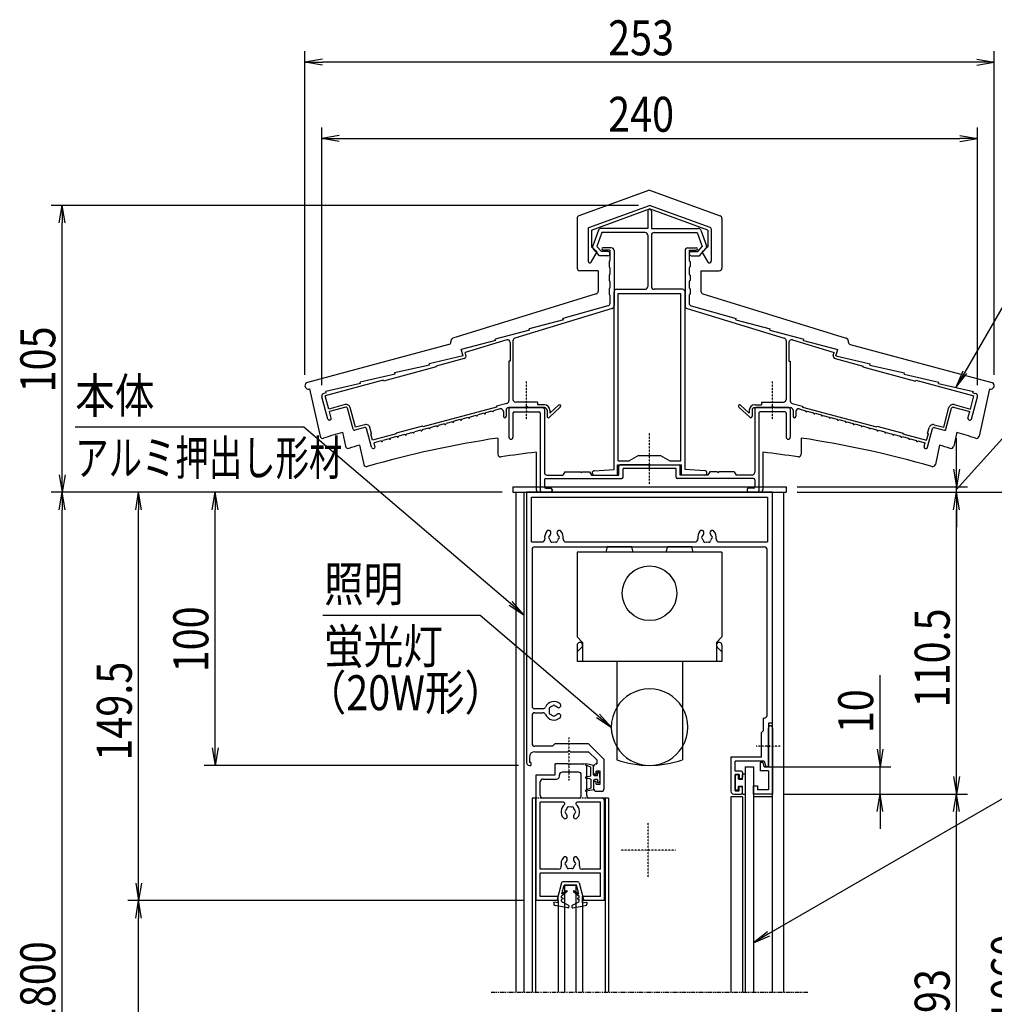
# Model space of a CAD drawing. Extents: x -130 to 16710, y -113 to 11807.
# Drawn here: x 9584 to 13151, y 3715 to 7320 of the extents above; entities that cross this region are included whole.
import ezdxf
from ezdxf.enums import TextEntityAlignment as Align

# ---------------------------------------------------------------- set-up
doc = ezdxf.new("R2010")
doc.units = 0
for name, pattern in [('ACANSTGL', [0.118, 0.079, -0.039]), ('AMCONSTR', [9999, 9999]), ('DASHED2', [9.525, 6.35, -3.175]), ('PHANTOM2', [31.75, 15.875, -3.175, 3.175, -3.175, 3.175, -3.175])]:
    doc.linetypes.add(name, pattern=pattern)
for name, color, linetype in [('AM_0', 7, 'CONTINUOUS'), ('AM_11', 3, 'AMCONSTR'), ('AM_5', 3, 'CONTINUOUS'), ('AM_6', 2, 'CONTINUOUS'), ('AM_7', 4, 'ACANSTGL'), ('CONT_M_4', 4, 'CONTINUOUS'), ('CONT_S_4', 4, 'CONTINUOUS')]:
    doc.layers.add(name, color=color, linetype=linetype)
doc.styles.add('Font_0', font='MS Gothic.ttf')

msp = doc.modelspace()

# ---------------------------------------------------------------- linework, layer by layer
at = {"layer": 'AM_0'}
for p, q in [((11389.5, 5609.6), (12389.5, 5609.6)), ((11389.5, 5609.6), (11389.5, 5589.6)), ((11389.5, 5589.6), (12389.5, 5589.6)), ((11399.5, 5589.6), (11399.5, 3759.6)), ((11429.5, 5589.6), (11429.5, 3759.6)), ((12339.5, 5589.6), (11439.5, 5589.6)), ((11439.5, 5589.6), (11439.5, 4599.6)), ((12339.5, 4744.6), (12339.5, 5589.6)), ((12379.5, 5589.6), (12379.5, 3759.6)), ((12389.5, 5609.6), (12389.5, 5589.6)), ((11457.5, 5571.6), (12321.5, 5571.6)), ((11457.5, 5407.6), (11457.5, 5571.6)), ((12321.5, 5571.6), (12321.5, 5407.6)), ((11457.5, 5407.6), (11496.1, 5407.6)), ((11459.5, 5379.6), (11459.5, 4807.1)), ((11469.5, 5389.6), (12309.5, 5389.6)), ((11583, 5407.6), (12056.1, 5407.6)), ((11734.9, 5389.6), (11729.5, 5369.6)), ((11824.2, 5389.6), (11734.9, 5389.6)), ((11829.5, 5369.6), (11824.2, 5389.6)), ((11954.9, 5389.6), (11949.5, 5369.6)), ((12044.2, 5389.6), (11954.9, 5389.6)), ((12049.5, 5369.6), (12044.2, 5389.6)), ((12143, 5407.6), (12321.5, 5407.6)), ((12319.5, 4772.6), (12319.5, 5379.6)), ((11624.5, 5369.6), (11624.5, 5059.6)), ((12154.5, 5369.6), (11624.5, 5369.6)), ((12154.5, 5369.6), (12154.5, 5059.6)), ((11624.5, 5059.6), (11644.5, 5039.6)), ((12154.5, 5059.6), (12134.5, 5039.6)), ((11624.5, 5029.6), (11624.5, 4969.6)), ((11624.5, 5005.5), (11641.6, 5022.6)), ((11644.5, 5039.6), (11644.5, 4969.6)), ((12134.5, 5039.6), (12134.5, 4969.6)), ((12154.5, 5005.5), (12137.5, 5022.6)), ((12154.5, 5029.6), (12154.5, 4969.6)), ((12154.5, 4969.6), (11624.5, 4969.6)), ((11769.5, 4969.6), (11769.5, 4609.6)), ((12009.5, 4969.6), (12009.5, 4609.6)), ((11499.2, 4797.1), (11469.5, 4797.1)), ((11459.5, 4772.1), (11459.5, 4669.6)), ((11469.5, 4782.1), (11499.2, 4782.1)), ((12306.5, 4716.6), (12306.5, 4762.6)), ((12309.5, 4762.6), (12306.5, 4762.6)), ((12324.5, 4744.6), (12324.5, 4664.2)), ((12339.5, 4744.6), (12324.5, 4744.6)), ((12324.5, 4664.2), (12324.5, 4727.1)), ((12339.5, 3759.6), (12339.5, 4744.6)), ((12339.5, 4727.1), (12339.5, 4484.6)), ((12306.5, 4716.6), (12299.5, 4709.6)), ((12299.5, 4619.6), (12299.5, 4709.6)), ((11534.5, 4659.6), (11469.5, 4659.6)), ((11544.5, 4669.6), (11534.5, 4659.6)), ((11544.5, 4669.6), (11664.5, 4669.6)), ((11723.5, 4610.6), (11664.5, 4669.6)), ((12324.5, 4655), (12324.5, 4584.6)), ((12324.5, 4584.6), (12324.5, 4655)), ((11449.5, 4619.6), (11449.5, 4599.6)), ((11469.5, 4639.6), (11589.9, 4639.6)), ((11599.1, 4639.6), (11666.2, 4639.6)), ((11696.5, 4609.3), (11666.2, 4639.6)), ((12299.5, 4619.6), (12187.5, 4619.6)), ((12187.5, 4619.6), (12187.5, 4494.6)), ((11454.5, 4599.6), (11449.5, 4599.6)), ((11449.5, 4589.6), (11454.5, 4589.6)), ((11454.5, 4599.6), (11454.5, 4589.6)), ((11544.5, 4554.6), (11544.5, 4594.6)), ((11589.9, 4594.6), (11544.5, 4594.6)), ((11599.1, 4594.6), (11649.5, 4594.6)), ((11659.5, 4479.6), (11659.5, 4584.6)), ((11684.5, 4562.1), (11684.5, 4584.6)), ((11694.5, 4594.6), (11696.5, 4594.6)), ((11696.5, 4609.3), (11696.5, 4594.6)), ((11723.5, 4504.6), (11723.5, 4610.6)), ((12309.2, 4604.6), (12202.5, 4604.6)), ((12202.5, 4568.6), (12202.5, 4604.6)), ((12239.5, 4584.6), (12269.5, 4584.6)), ((12239.5, 4584.6), (12239.5, 3759.6)), ((12269.5, 4584.6), (12269.5, 3759.6)), ((12294.5, 4599.6), (12294.5, 4569.6)), ((12305.5, 4599.6), (12294.5, 4599.6)), ((12309.5, 4584.6), (12305.5, 4599.6)), ((12309.2, 4604.6), (12314.5, 4584.6)), ((12324.5, 4584.6), (12309.5, 4584.6)), ((12324.5, 4584.6), (12314.5, 4584.6)), ((11474.5, 4094.6), (11474.5, 4554.6)), ((11474.5, 4554.6), (11544.5, 4554.6)), ((11559.5, 4549.6), (11559.5, 4554.6)), ((11629.5, 4564.6), (11569.5, 4564.6)), ((11639.5, 4479.6), (11639.5, 4554.6)), ((11694.5, 4557.1), (11694.5, 4568.1)), ((11708.5, 4568.1), (11694.5, 4568.1)), ((11708.5, 4521.1), (11708.5, 4568.1)), ((12224.5, 4568.6), (12202.5, 4568.6)), ((12202.5, 4496.6), (12202.5, 4556.6)), ((12217.5, 4556.6), (12202.5, 4556.6)), ((12217.5, 4556.6), (12217.5, 4541.6)), ((12229.5, 4563.6), (12229.5, 4546.6)), ((12324.5, 4569.6), (12294.5, 4569.6)), ((12324.5, 4569.6), (12324.5, 4499.6)), ((11489.5, 4479.6), (11489.5, 4529.6)), ((11499.5, 4539.6), (11549.5, 4539.6)), ((11684.5, 4527.1), (11684.5, 4504.6)), ((11694.5, 4521.1), (11694.5, 4532.1)), ((11694.5, 4521.1), (11708.5, 4521.1)), ((12217.5, 4541.6), (12224.5, 4541.6)), ((12217.5, 4496.6), (12217.5, 4511.6)), ((12217.5, 4511.6), (12224.5, 4511.6)), ((12229.5, 4489.6), (12229.5, 4506.6)), ((12269.5, 4484.6), (12269.5, 4514.6)), ((12269.5, 4514.6), (12284.5, 4514.6)), ((12284.5, 4514.6), (12284.5, 4499.6)), ((11694.5, 4494.6), (11713.5, 4494.6)), ((12187.5, 4474.6), (12187.5, 3759.6)), ((12229.5, 4474.6), (12187.5, 4474.6)), ((12197.5, 4484.6), (12224.5, 4484.6)), ((12202.5, 4496.6), (12217.5, 4496.6)), ((12229.5, 4474.6), (12229.5, 3759.6)), ((12339.5, 4484.6), (12269.5, 4484.6)), ((12339.5, 4474.6), (12269.5, 4474.6)), ((12324.5, 4499.6), (12284.5, 4499.6)), ((11459.5, 4469.6), (11459.5, 3759.6)), ((11474.5, 4469.6), (11459.5, 4469.6)), ((11471.5, 4469.6), (11471.5, 3759.6)), ((11574.6, 4454.6), (11489.5, 4454.6)), ((11489.5, 4209.6), (11489.5, 4454.6)), ((11629.5, 4469.6), (11499.5, 4469.6)), ((11709.5, 4454.6), (11624.4, 4454.6)), ((11714.5, 4469.6), (11669.5, 4469.6)), ((11709.5, 4209.6), (11709.5, 4454.6)), ((11739.5, 4469.6), (11714.5, 4469.6)), ((11724.5, 4094.6), (11724.5, 4459.6)), ((11727.5, 4469.6), (11727.5, 3759.6)), ((11739.5, 4469.6), (11739.5, 3759.6)), ((11556.7, 4209.6), (11489.5, 4209.6)), ((11489.5, 4109.6), (11489.5, 4194.6)), ((11709.5, 4194.6), (11489.5, 4194.6)), ((11709.5, 4209.6), (11642.4, 4209.6)), ((11709.5, 4109.6), (11709.5, 4194.6)), ((11579.5, 3759.6), (11579.5, 4149.6)), ((11619.5, 4149.6), (11579.5, 4149.6)), ((11619.5, 4149.6), (11619.5, 3759.6)), ((11554.5, 4094.6), (11471.5, 4094.6)), ((11554.5, 4094.6), (11474.5, 4094.6)), ((11554.5, 4109.6), (11489.5, 4109.6)), ((11554.5, 4094.6), (11554.5, 4109.6)), ((11554.5, 4094.6), (11554.5, 3759.6)), ((11644.5, 4094.6), (11644.5, 4109.6)), ((11709.5, 4109.6), (11644.5, 4109.6)), ((11727.5, 4094.6), (11644.5, 4094.6)), ((11644.5, 4094.6), (11644.5, 3759.6)), ((11724.5, 4094.6), (11644.5, 4094.6))]:
    msp.add_line(p, q, dxfattribs=at)
at = {"layer": 'AM_0', "linetype": 'CONTINUOUS'}
for p, q in [((11689.5, 4557.1), (11694.5, 4557.1)), ((11689.5, 4532.1), (11694.5, 4532.1))]:
    msp.add_line(p, q, dxfattribs=at)
at = {"layer": 'AM_0', "linetype": 'DASHED2'}
msp.add_line((11714.5, 4469.6), (11474.5, 4469.6), dxfattribs=at)
at = {"layer": 'AM_0', "linetype": 'PHANTOM2'}
msp.add_line((11309.5, 3759.6), (12469.5, 3759.6), dxfattribs=at)
at = {"layer": 'AM_0'}
msp.add_circle((11889.5, 5219.6), 100, dxfattribs=at)
for centre, radius, start, end in [((11539.5, 5424.6), 34, 138.6864, 189.1541), ((11520.2, 5441.6), 8.25, 318.6864, 138.6864), ((11558.9, 5441.6), 8.25, 41.3136, 221.3136), ((11539.5, 5424.6), 34, 350.8459, 41.3136), ((12099.5, 5424.6), 34, 138.6864, 189.1541), ((12080.2, 5441.6), 8.25, 318.6864, 138.6864), ((12118.9, 5441.6), 8.25, 41.3136, 221.3136), ((12099.5, 5424.6), 34, 350.8459, 41.3136), ((11496.1, 5417.6), 10, 270, 9.1541), ((11524.5, 5424.6), 5, 112.0243, 247.9757), ((11539.5, 5424.6), 17.5, 138.6864, 164.6411), ((11539.5, 5424.6), 17.5, 195.3589, 224.6411), ((11532, 5411.6), 5, 172.0243, 307.9757), ((11547, 5411.6), 5, 232.0243, 7.9757), ((11539.5, 5424.6), 17.5, 315.3589, 344.6411), ((11539.5, 5424.6), 17.5, 15.3589, 41.3136), ((11554.5, 5424.6), 5, 292.0243, 67.9757), ((11583, 5417.6), 10, 170.8459, 270), ((12056.1, 5417.6), 10, 270, 9.1541), ((12084.5, 5424.6), 5, 112.0243, 247.9757), ((12099.5, 5424.6), 17.5, 138.6864, 164.6411), ((12099.5, 5424.6), 17.5, 195.3589, 224.6411), ((12092, 5411.6), 5, 172.0243, 307.9757), ((12107, 5411.6), 5, 232.0243, 7.9757), ((12099.5, 5424.6), 17.5, 315.3589, 344.6411), ((12099.5, 5424.6), 17.5, 15.3589, 41.3136), ((12114.5, 5424.6), 5, 292.0243, 67.9757), ((12143, 5417.6), 10, 170.8459, 270), ((11469.5, 5379.6), 10, 90, 180), ((11539.5, 5424.6), 17.5, 255.3589, 284.6411), ((12099.5, 5424.6), 17.5, 255.3589, 284.6411), ((12309.5, 5379.6), 10, 0, 90), ((11634.5, 5029.6), 10, 315, 180), ((12144.5, 5029.6), 10, 360, 225), ((11889.5, 4729.6), 140, 31.0027, 148.9972), ((11469.5, 4807.1), 10, 180, 270), ((11499.2, 4807.1), 10, 270, 336.5638), ((11539.5, 4789.6), 34, 48.6864, 156.5638), ((11526.5, 4797.1), 5, 82.0243, 217.9757), ((11539.5, 4789.6), 17.5, 105.3589, 134.6411), ((11539.5, 4804.6), 5, 22.0243, 157.9757), ((11539.5, 4789.6), 17.5, 48.6864, 74.6411), ((11556.5, 4809), 8.25, 228.6864, 48.6864), ((11889.5, 4729.6), 140, 148.9972, 211.0028), ((11889.5, 4729.6), 140, 328.9973, 31.0027), ((11469.5, 4772.1), 10, 90, 180), ((11499.2, 4772.1), 10, 23.4362, 90), ((11539.5, 4789.6), 34, 203.4362, 311.3136), ((11526.5, 4782.1), 5, 142.0243, 277.9757), ((11539.5, 4789.6), 17.5, 165.3589, 194.6411), ((11539.5, 4789.6), 17.5, 225.3589, 254.6411), ((11539.5, 4774.6), 5, 202.0243, 337.9757), ((11539.5, 4789.6), 17.5, 285.3589, 311.3136), ((11556.5, 4770.3), 8.25, 311.3136, 131.3136), ((12309.5, 4772.6), 10, 270, 0), ((12332, 4727.1), 7.5, 0, 180), ((11469.5, 4669.6), 10, 180, 270), ((11889.5, 4729.6), 140, 211.0028, 328.9973), ((12326.5, 4659.6), 5, 113.5782, 246.4218), ((12322.5, 4659.6), 5, 293.5782, 66.4218), ((11469.5, 4619.6), 20, 90, 180), ((11594.5, 4637.6), 5, 23.5782, 156.4218), ((11449.5, 4599.6), 10, 180, 270), ((11594.5, 4596.6), 5, 203.5782, 336.4218), ((11649.5, 4584.6), 10, 0, 90), ((11694.5, 4584.6), 10, 90, 180), ((11889.5, 4959.6), 370, 251.0754, 288.9247), ((11549.5, 4549.6), 10, 270, 0), ((11569.5, 4554.6), 10, 90, 180), ((11629.5, 4554.6), 10, 0, 90), ((12224.5, 4563.6), 5, 0, 90), ((12224.5, 4546.6), 5, 270, 0), ((11499.5, 4529.6), 10, 90, 180), ((12224.5, 4506.6), 5, 0, 90), ((11499.5, 4479.6), 10, 180, 270), ((11629.5, 4479.6), 10, 270, 0), ((11669.5, 4479.6), 10, 180, 270), ((11694.5, 4504.6), 10, 180, 270), ((11713.5, 4504.6), 10, 270, 0), ((12197.5, 4494.6), 10, 180, 270), ((12224.5, 4489.6), 5, 270, 0), ((11599.5, 4419.6), 34, 129.7151, 221.3136), ((11574.6, 4449.6), 5, 309.7151, 90), ((11592, 4432.6), 5, 52.0243, 187.9757), ((11599.5, 4419.6), 17.5, 75.3589, 104.6411), ((11607, 4432.6), 5, 352.0243, 127.9757), ((11624.4, 4449.6), 5, 90, 230.2849), ((11599.5, 4419.6), 34, 318.6864, 50.2849), ((11714.5, 4459.6), 10, 0, 90), ((11580.2, 4402.6), 8.25, 221.3136, 41.3136), ((11584.5, 4419.6), 5, 112.0243, 247.9757), ((11599.5, 4419.6), 17.5, 135.3589, 164.6411), ((11599.5, 4419.6), 17.5, 195.3589, 221.3136), ((11618.9, 4402.6), 8.25, 138.6864, 318.6864), ((11599.5, 4419.6), 17.5, 15.3589, 44.6411), ((11599.5, 4419.6), 17.5, 318.6864, 344.6411), ((11614.5, 4419.6), 5, 292.0243, 67.9757), ((11580.2, 4246.6), 8.25, 318.6864, 138.6864), ((11618.9, 4246.6), 8.25, 41.3136, 221.3136), ((11556.7, 4219.6), 10, 270, 13.1366), ((11599.5, 4229.6), 34, 138.6864, 193.1366), ((11584.5, 4229.6), 5, 112.0243, 247.9757), ((11599.5, 4229.6), 17.5, 138.6864, 164.6411), ((11599.5, 4229.6), 17.5, 195.3589, 224.6411), ((11599.5, 4229.6), 17.5, 315.3589, 344.6411), ((11599.5, 4229.6), 17.5, 15.3589, 41.3136), ((11614.5, 4229.6), 5, 292.0243, 67.9757), ((11599.5, 4229.6), 34, 346.8634, 41.3136), ((11642.4, 4219.6), 10, 166.8634, 270), ((11592, 4216.6), 5, 172.0243, 307.9757), ((11599.5, 4229.6), 17.5, 255.3589, 284.6411), ((11607, 4216.6), 5, 232.0243, 7.9757)]:
    msp.add_arc(centre, radius, start, end, dxfattribs=at)
at = {"layer": 'AM_0', "linetype": 'CONTINUOUS'}
for centre, start, end in [((11689.5, 4562.1), 180, 270), ((11689.5, 4527.1), 90, 180)]:
    msp.add_arc(centre, 5, start, end, dxfattribs=at)
at = {"layer": 'AM_11'}
for p, q in [((11889.5, 6695.2), (11631.1, 6601.6)), ((11889.5, 6695.2), (12147.9, 6601.6)), ((11624.5, 6592.1), (11624.5, 6410.6)), ((12154.5, 6592.1), (12154.5, 6410.6)), ((11701.5, 6400.6), (11634.5, 6400.6)), ((11701.5, 6400.6), (11701.5, 6325.4)), ((12077.5, 6400.6), (12077.5, 6325.4)), ((12077.5, 6400.6), (12144.5, 6400.6)), ((11694.5, 6315.9), (11169.6, 6153.2)), ((12084.6, 6315.9), (12609.5, 6153.3)), ((11155.1, 6130.8), (10637.5, 5991.9)), ((11162.5, 6143.7), (11162.5, 6140.5)), ((12616.5, 6143.7), (12616.5, 6140.5)), ((12623.9, 6130.8), (13141.6, 5991.9)), ((10645.3, 5968.2), (10683.7, 5794.8)), ((13133.7, 5968.2), (13095.4, 5794.8)), ((10765.3, 5809), (10776.6, 5757.8)), ((13013.8, 5809), (13002.5, 5757.8)), ((11334.5, 5788.1), (11334.5, 5728.9)), ((12444.5, 5788.1), (12444.5, 5728.9)), ((10827.9, 5761.8), (10843.6, 5691)), ((11474.5, 5736), (11474.5, 5599.6)), ((12304.5, 5736), (12304.5, 5599.6)), ((12951.1, 5761.8), (12935.5, 5691)), ((12294.5, 5589.6), (11484.5, 5589.6))]:
    msp.add_line(p, q, dxfattribs=at)
for centre, radius, start, end in [((11634.5, 6592.1), 10, 109.9256, 180), ((12144.5, 6592.1), 10, 0, 70.0743), ((11634.5, 6410.6), 10, 180, 269.9999), ((12144.5, 6410.6), 10, 270, 0), ((11691.5, 6325.4), 10, 287.2147, 0), ((12087.5, 6325.4), 10, 180, 252.7853), ((11152.5, 6140.5), 10, 285.0209, 0), ((11172.5, 6143.7), 10, 107.2146, 180), ((12606.5, 6143.7), 10, 0, 72.7854), ((12626.5, 6140.5), 10, 180, 254.9791), ((10640.7, 5979.8), 12.5, 105.021, 291.7455), ((13138.3, 5979.8), 12.5, 248.2584, 74.979), ((11889.5, 2100.6), 3875, 106.8654, 107.9312), ((11889.5, 2100.6), 3875, 72.0688, 73.1347), ((10693.4, 5796.9), 10, 192.4607, 287.9311), ((11889.5, 2100.6), 3729, 98.5594, 106.0892), ((11889.5, 2100.6), 3729, 73.9107, 81.4407), ((13085.6, 5796.9), 10, 252.0688, 347.5393), ((10786.4, 5760), 10, 192.4608, 286.7764), ((11889.5, 2100.6), 3812, 106.1704, 106.7763), ((11889.5, 2100.6), 3659, 96.5125, 98.5424), ((11889.5, 2100.6), 3659, 81.4601, 83.4875), ((11889.5, 2100.6), 3812, 73.2238, 73.8297), ((12992.7, 5760), 10, 253.2236, 347.5392), ((11889.5, 2100.6), 3812, 73.2196, 73.2237), ((11344.5, 5728.9), 10, 180, 278.5423), ((12434.5, 5728.9), 10, 261.4576, 0), ((10853.3, 5693.2), 10, 192.4607, 286.0894), ((12925.7, 5693.2), 10, 253.9106, 347.5393), ((11484.5, 5599.6), 10, 180, 269.9999), ((12294.5, 5599.6), 10, 270, 0)]:
    msp.add_arc(centre, radius, start, end, dxfattribs=at)
at = {"layer": 'AM_5'}
for p, q in [((10628.2, 6019.8), (10628.2, 7204.6)), ((10692.2, 7175.3), (10628.2, 7164.6)), ((13086.8, 7175.3), (13150.8, 7164.6)), ((13150.8, 6019.8), (13150.8, 7204.6)), ((10692.2, 7154), (10628.2, 7164.6)), ((10628.2, 7164.6), (10692.2, 7164.6)), ((13086.8, 7164.6), (10692.2, 7164.6)), ((13086.8, 7154), (13150.8, 7164.6)), ((13150.8, 7164.6), (13086.8, 7164.6)), ((10689.5, 5982), (10689.5, 6924.6)), ((13089.5, 5982), (13089.5, 6924.6)), ((10753.5, 6895.3), (10689.5, 6884.6)), ((13025.5, 6895.3), (13089.5, 6884.6)), ((10753.5, 6874), (10689.5, 6884.6)), ((10689.5, 6884.6), (10753.5, 6884.6)), ((10753.5, 6884.6), (13025.5, 6884.6)), ((13025.5, 6874), (13089.5, 6884.6)), ((13089.5, 6884.6), (13025.5, 6884.6)), ((11849.5, 6639.6), (9699.5, 6639.6)), ((9728.9, 6575.6), (9739.5, 6639.6)), ((9750.2, 6575.6), (9739.5, 6639.6)), ((9739.5, 6639.6), (9739.5, 6575.6)), ((9739.5, 5653.6), (9739.5, 6575.6)), ((13241.6, 6373.3), (13042.8, 6028.8)), ((13035.5, 6033), (13010.8, 5973.3)), ((13042.8, 6028.8), (13010.8, 5973.3)), ((13010.8, 5973.3), (13050.1, 6024.6)), ((9787.5, 5829.6), (10623.8, 5829.6)), ((10623.8, 5829.6), (11380.9, 5182.9)), ((13226.5, 5836.3), (13055.7, 5647.1)), ((13012.9, 5673.6), (13012.9, 5787.6)), ((13002.2, 5673.6), (13012.9, 5609.6)), ((13023.5, 5673.6), (13012.9, 5609.6)), ((13012.9, 5609.6), (13012.9, 5673.6)), ((9728.9, 5653.6), (9739.5, 5589.6)), ((9750.2, 5653.6), (9739.5, 5589.6)), ((9739.5, 5589.6), (9739.5, 5653.6)), ((13055.7, 5647.1), (13012.9, 5599.6)), ((11349.5, 5589.6), (9699.5, 5589.6)), ((11349.5, 5589.6), (9699.5, 5589.6)), ((9728.9, 5525.6), (9739.5, 5589.6)), ((9750.2, 5525.6), (9739.5, 5589.6)), ((9739.5, 5589.6), (9739.5, 5525.6)), ((11349.5, 5589.6), (9979.5, 5589.6)), ((10008.9, 5525.6), (10019.5, 5589.6)), ((10030.2, 5525.6), (10019.5, 5589.6)), ((10019.5, 5589.6), (10019.5, 5525.6)), ((11349.5, 5589.6), (10259.5, 5589.6)), ((10288.9, 5525.6), (10299.5, 5589.6)), ((10310.2, 5525.6), (10299.5, 5589.6)), ((10299.5, 5589.6), (10299.5, 5525.6)), ((12429.5, 5609.6), (13052.9, 5609.6)), ((12429.5, 5589.6), (13332.9, 5589.6)), ((12429.5, 5589.6), (13052.9, 5589.6)), ((12429.5, 5589.6), (13052.9, 5589.6)), ((13002.2, 5525.6), (13012.9, 5589.6)), ((13002.2, 5525.6), (13012.9, 5589.6)), ((13012.9, 5589.6), (13012.9, 5609.6)), ((13023.5, 5525.6), (13012.9, 5589.6)), ((13012.9, 5589.6), (13012.9, 5525.6)), ((13023.5, 5525.6), (13012.9, 5589.6)), ((13012.9, 5589.6), (13012.9, 5525.6)), ((9739.5, 1832.5), (9739.5, 5525.6)), ((10019.5, 4158.6), (10019.5, 5525.6)), ((10299.5, 4653.6), (10299.5, 5525.6)), ((13012.9, 5525.6), (13012.9, 5461.6)), ((13012.9, 4548.6), (13012.9, 5525.6)), ((11375.4, 5176.5), (11429.5, 5141.3)), ((11380.9, 5182.9), (11429.5, 5141.3)), ((11429.5, 5141.3), (11386.3, 5189.3)), ((10693.5, 5139.6), (11269.6, 5139.6)), ((11269.6, 5139.6), (11700.9, 4771.2)), ((12732.9, 4648.6), (12732.9, 4919.5)), ((11695.4, 4764.8), (11749.5, 4729.6)), ((11700.9, 4771.2), (11749.5, 4729.6)), ((11749.5, 4729.6), (11706.3, 4777.6)), ((10288.9, 4653.6), (10299.5, 4589.6)), ((10310.2, 4653.6), (10299.5, 4589.6)), ((10299.5, 4589.6), (10299.5, 4653.6)), ((12722.2, 4648.6), (12732.9, 4584.6)), ((12743.5, 4648.6), (12732.9, 4584.6)), ((12732.9, 4584.6), (12732.9, 4648.6)), ((11409.5, 4589.6), (10259.5, 4589.6)), ((12309.5, 4584.6), (12772.9, 4584.6)), ((13392.9, 4589.9), (12324.9, 3972.1)), ((12732.9, 4484.6), (12732.9, 4584.6)), ((13002.2, 4548.6), (13012.9, 4484.6)), ((13023.5, 4548.6), (13012.9, 4484.6)), ((13012.9, 4484.6), (13012.9, 4548.6)), ((12379.5, 4484.6), (13052.9, 4484.6)), ((12379.5, 4484.6), (13052.9, 4484.6)), ((12379.5, 4484.6), (12772.9, 4484.6)), ((12722.2, 4420.6), (12732.9, 4484.6)), ((12743.5, 4420.6), (12732.9, 4484.6)), ((12732.9, 4484.6), (12732.9, 4420.6)), ((13002.2, 4420.6), (13012.9, 4484.6)), ((13023.5, 4420.6), (13012.9, 4484.6)), ((13012.9, 4484.6), (13012.9, 4420.6)), ((12732.9, 4420.6), (12732.9, 4356.6)), ((13012.9, 2618.6), (13012.9, 4420.6)), ((10008.9, 4158.6), (10019.5, 4094.6)), ((10030.2, 4158.6), (10019.5, 4094.6)), ((10019.5, 4094.6), (10019.5, 4158.6)), ((11431.5, 4094.6), (9979.5, 4094.6)), ((11431.5, 4094.6), (9979.5, 4094.6)), ((10008.9, 4030.6), (10019.5, 4094.6)), ((10030.2, 4030.6), (10019.5, 4094.6)), ((10019.5, 4094.6), (10019.5, 4030.6)), ((10019.5, 2708.6), (10019.5, 4030.6)), ((12320.7, 3979.4), (12269.5, 3940.1)), ((12324.9, 3972.1), (12269.5, 3940.1)), ((12269.5, 3940.1), (12329.1, 3964.8))]:
    msp.add_line(p, q, dxfattribs=at)
at = {"layer": 'AM_7'}
for p, q in [((11439.5, 5857.2), (11439.5, 5994.6)), ((12339.5, 5857.2), (12339.5, 5994.6)), ((11889.5, 5618.6), (11889.5, 5806.6)), ((11594.5, 4691.6), (11594.5, 4533.7)), ((12366.9, 4659.6), (12279.5, 4659.6)), ((11884.5, 4179.6), (11884.5, 4379.6)), ((11984.5, 4279.6), (11784.5, 4279.6))]:
    msp.add_line(p, q, dxfattribs=at)
at = {"layer": 'CONT_M_4'}
for p, q in [((11667.8, 6558.9), (11889.5, 6639.6)), ((12111.2, 6558.9), (11889.5, 6639.6)), ((11676.5, 6549.3), (11889.5, 6626.9)), ((11883, 6619.1), (11883, 6555.6)), ((12102.5, 6549.3), (11889.5, 6626.9)), ((11896, 6619.1), (11896, 6555.6)), ((11664.5, 6554.2), (11664.5, 6435.6)), ((11676.5, 6549.3), (11676.5, 6488.5)), ((11702.1, 6549.1), (11681.3, 6491.8)), ((11715, 6540.6), (11696.4, 6489.5)), ((11883, 6555.6), (11711.5, 6555.6)), ((11873, 6540.6), (11715, 6540.6)), ((11883, 6530.6), (11883, 6342.6)), ((11896, 6555.6), (12067.5, 6555.6)), ((11896, 6530.6), (11896, 6342.6)), ((11906, 6540.6), (12064, 6540.6)), ((12064, 6540.6), (12082.6, 6489.5)), ((12076.9, 6549.1), (12097.8, 6491.8)), ((12102.5, 6549.3), (12102.5, 6488.5)), ((12114.5, 6554.2), (12114.5, 6435.6)), ((11675.7, 6432.6), (11697.5, 6469.6)), ((11676.5, 6488.5), (11697.5, 6469.6)), ((11706.7, 6455.6), (11683.3, 6481.7)), ((11713.4, 6470.6), (11696.4, 6489.5)), ((11737, 6455.6), (11706.7, 6455.6)), ((11737, 6470.6), (11713.4, 6470.6)), ((11749.5, 6484.6), (11718.5, 6484.6)), ((11744.5, 6476.6), (11718.5, 6476.6)), ((11744.5, 6476.6), (11744.5, 6437.6)), ((11759.5, 6474.6), (11759.5, 6272)), ((12019.5, 6474.6), (12019.5, 6272)), ((12029.5, 6484.6), (12060.5, 6484.6)), ((12034.5, 6476.6), (12034.5, 6437.6)), ((12034.5, 6476.6), (12060.5, 6476.6)), ((12042, 6470.6), (12065.7, 6470.6)), ((12042, 6455.6), (12072.4, 6455.6)), ((12065.7, 6470.6), (12082.6, 6489.5)), ((12072.4, 6455.6), (12095.8, 6481.7)), ((12102.5, 6488.5), (12081.5, 6469.6)), ((12103.4, 6432.6), (12081.5, 6469.6)), ((11741.5, 6434.6), (11741.5, 6414.6)), ((12037.5, 6434.6), (12037.5, 6414.6)), ((11741.5, 6384.6), (11741.5, 6364.6)), ((11744.5, 6411.6), (11744.5, 6387.6)), ((12034.5, 6411.6), (12034.5, 6387.6)), ((12037.5, 6384.6), (12037.5, 6364.6)), ((11744.5, 6361.6), (11744.5, 6337.6)), ((12034.5, 6361.6), (12034.5, 6337.6)), ((11741.5, 6334.6), (11741.5, 6314.6)), ((11744.5, 6311.6), (11744.5, 6281.3)), ((11759.5, 5672.6), (11759.5, 6322.6)), ((11769.5, 6332.6), (11873, 6332.6)), ((11774.5, 5704.6), (11774.5, 6317.6)), ((11774.5, 6317.6), (12004.5, 6317.6)), ((12009.5, 6332.6), (11906, 6332.6)), ((12004.5, 5704.6), (12004.5, 6317.6)), ((12019.5, 5672.6), (12019.5, 6322.6)), ((12034.5, 6311.6), (12034.5, 6281.3)), ((12037.5, 6334.6), (12037.5, 6314.6)), ((11752.5, 6262.5), (11396.6, 6153.7)), ((11737.2, 6271.6), (11572.5, 6226.3)), ((12026.6, 6262.5), (12382.5, 6153.7)), ((12041.9, 6271.6), (12206.5, 6226.3)), ((11574, 6221.5), (11448.5, 6188.4)), ((11574, 6221.5), (11572.5, 6226.3)), ((12205.1, 6221.5), (12206.5, 6226.3)), ((12205.1, 6221.5), (12330.5, 6188.4)), ((11450, 6183.6), (11324.5, 6150.5)), ((11450, 6183.6), (11448.5, 6188.4)), ((12329.1, 6183.6), (12330.5, 6188.4)), ((12329.1, 6183.6), (12454.5, 6150.5)), ((11326, 6145.7), (11200.5, 6112.5)), ((11366.6, 6147.6), (11214.5, 6101.1)), ((11326, 6145.7), (11324.5, 6150.5)), ((11379.5, 6138.1), (11379.5, 6069.6)), ((11389.5, 6144.1), (11389.5, 5929.6)), ((12389.5, 6144.1), (12389.5, 5929.6)), ((12399.5, 6138.1), (12399.5, 6069.6)), ((12412.5, 6147.6), (12564.6, 6101.1)), ((12453.1, 6145.7), (12454.5, 6150.5)), ((12453.1, 6145.7), (12578.5, 6112.5)), ((11207.8, 6088.6), (11200.5, 6112.5)), ((11217.4, 6091.6), (11214.5, 6101.1)), ((12561.7, 6091.6), (12564.6, 6101.1)), ((12571.2, 6088.6), (12578.5, 6112.5)), ((11207.8, 6088.6), (11082.5, 6060.2)), ((11084, 6055.4), (11082.5, 6060.2)), ((11210.4, 6079), (11108.1, 6051.5)), ((11374.5, 6069.6), (11374.5, 5924.3)), ((11379.5, 6069.6), (11374.5, 6069.6)), ((12399.5, 6069.6), (12404.5, 6069.6)), ((12404.5, 6069.6), (12404.5, 5924.3)), ((12568.6, 6079), (12671, 6051.5)), ((12571.2, 6088.6), (12696.5, 6060.2)), ((12695.1, 6055.4), (12696.5, 6060.2)), ((10958, 6021.6), (10830.5, 5992.6)), ((11108.9, 6048.6), (10915.7, 5996.8)), ((11084, 6055.4), (10956.5, 6026.4)), ((10958, 6021.6), (10956.5, 6026.4)), ((11108.9, 6048.6), (11108.1, 6051.5)), ((12670.2, 6048.6), (12671, 6051.5)), ((12670.2, 6048.6), (12863.4, 5996.8)), ((12695.1, 6055.4), (12822.5, 6026.4)), ((12821.1, 6021.6), (12822.5, 6026.4)), ((12821.1, 6021.6), (12948.5, 5992.6)), ((10914.9, 5999.7), (10702.4, 5942.7)), ((10832, 5987.8), (10704.5, 5958.8)), ((10832, 5987.8), (10830.5, 5992.6)), ((10915.7, 5996.8), (10914.9, 5999.7)), ((12863.4, 5996.8), (12864.1, 5999.7)), ((12864.1, 5999.7), (13076.6, 5942.7)), ((12947.1, 5987.8), (12948.5, 5992.6)), ((12947.1, 5987.8), (13074.5, 5958.8)), ((10706, 5954), (10696.9, 5951.6)), ((10706, 5954), (10704.5, 5958.8)), ((13073.1, 5954), (13074.5, 5958.8)), ((13073.1, 5954), (13082.1, 5951.6)), ((10711.9, 5857.3), (10689.9, 5939.4)), ((10715.4, 5894.4), (10702.4, 5942.7)), ((11367.1, 5914.7), (11329.5, 5904.6)), ((11479.5, 5919.6), (11399.5, 5919.6)), ((11479.5, 5919.6), (11479.5, 5909.6)), ((12299.5, 5919.6), (12379.5, 5919.6)), ((12299.5, 5919.6), (12299.5, 5909.6)), ((12411.9, 5914.7), (12449.5, 5904.6)), ((13063.7, 5894.4), (13076.6, 5942.7)), ((13067.2, 5857.3), (13089.2, 5939.4)), ((10775.3, 5910.5), (10715.4, 5894.4)), ((10777.9, 5900.8), (10718, 5884.8)), ((10724.4, 5860.6), (10718, 5884.8)), ((10804.7, 5820), (10784, 5897.3)), ((10813.1, 5827.5), (10793.6, 5899.9)), ((11329.5, 5901.5), (11059.1, 5829)), ((11283.8, 5878.9), (11260.6, 5872.7)), ((11312.8, 5886.6), (11289.6, 5880.4)), ((11341.9, 5894.5), (11318.6, 5888.2)), ((11329.5, 5904.6), (11329.5, 5901.5)), ((11354.5, 5884.8), (11354.5, 5867.6)), ((11364.5, 5889.6), (11364.5, 5867.6)), ((11434.9, 5899.6), (11374.5, 5899.6)), ((11374.5, 5894.6), (11374.5, 5791.1)), ((11379.5, 5899.6), (11499.5, 5899.6)), ((11389.5, 5879.6), (11389.5, 5791.1)), ((11394.5, 5884.6), (11436.5, 5884.6)), ((11439.5, 5887.6), (11436.5, 5884.6)), ((11439.5, 5887.6), (11442.5, 5884.6)), ((11442.5, 5884.6), (11484.5, 5884.6)), ((11504.5, 5899.6), (11444.1, 5899.6)), ((11504.5, 5909.6), (11479.5, 5909.6)), ((11489.5, 5879.6), (11489.5, 5594.6)), ((11504.5, 5894.6), (11504.5, 5662.6)), ((11514.5, 5889.6), (11514.5, 5867.6)), ((11562.9, 5901), (11522.9, 5864)), ((11556.1, 5908.3), (11524.5, 5879.1)), ((11524.5, 5889.6), (11524.5, 5879.1)), ((12216.1, 5901), (12256.1, 5864)), ((12222.9, 5908.3), (12254.5, 5879.1)), ((12254.5, 5889.6), (12254.5, 5879.1)), ((12264.5, 5889.6), (12264.5, 5867.6)), ((12274.5, 5909.6), (12299.5, 5909.6)), ((12274.5, 5899.6), (12334.9, 5899.6)), ((12274.5, 5894.6), (12274.5, 5662.6)), ((12399.5, 5899.6), (12279.5, 5899.6)), ((12289.5, 5879.6), (12289.5, 5594.6)), ((12336.5, 5884.6), (12294.5, 5884.6)), ((12339.5, 5887.6), (12336.5, 5884.6)), ((12339.5, 5887.6), (12342.5, 5884.6)), ((12384.5, 5884.6), (12342.5, 5884.6)), ((12344.1, 5899.6), (12404.5, 5899.6)), ((12389.5, 5879.6), (12389.5, 5791.1)), ((12404.5, 5894.6), (12404.5, 5791.1)), ((12414.5, 5889.6), (12414.5, 5867.6)), ((12424.5, 5884.8), (12424.5, 5867.6)), ((12437.1, 5894.5), (12460.5, 5888.2)), ((12449.5, 5904.6), (12449.5, 5901.5)), ((12449.5, 5901.5), (12720, 5829)), ((12466.3, 5886.6), (12489.4, 5880.4)), ((12495.2, 5878.9), (12518.4, 5872.7)), ((12966, 5827.5), (12985.4, 5899.9)), ((12974.4, 5820), (12995.1, 5897.3)), ((13001.2, 5900.8), (13061.1, 5884.8)), ((13003.8, 5910.5), (13063.7, 5894.4)), ((13054.6, 5860.6), (13061.1, 5884.8)), ((10720.9, 5854.5), (10718, 5853.7)), ((11167.9, 5847.8), (11144.7, 5841.6)), ((11196.9, 5855.6), (11173.7, 5849.3)), ((11225.9, 5863.3), (11202.7, 5857.1)), ((11254.8, 5871.1), (11231.7, 5864.9)), ((12524.2, 5871.1), (12547.4, 5864.9)), ((12553.2, 5863.3), (12576.4, 5857.1)), ((12582.2, 5855.6), (12605.4, 5849.3)), ((12611.1, 5847.8), (12634.3, 5841.6)), ((13058.1, 5854.5), (13061, 5853.7)), ((10847.5, 5826.4), (10810.8, 5816.5)), ((10847.8, 5836.8), (10813.1, 5827.5)), ((10872, 5754.4), (10853.7, 5822.8)), ((10872, 5804.7), (10866.2, 5826.2)), ((10872, 5804.7), (10869.1, 5803.9)), ((11058.3, 5831.9), (10961.7, 5805.9)), ((10962.5, 5803), (10961.7, 5805.9)), ((11023, 5808.9), (10999.8, 5802.7)), ((11052, 5816.7), (11028.8, 5810.5)), ((11081, 5824.5), (11057.8, 5818.3)), ((11059.1, 5829), (11058.3, 5831.9)), ((11110, 5832.2), (11086.8, 5826)), ((11138.9, 5840), (11115.8, 5833.8)), ((12640.1, 5840), (12663.3, 5833.8)), ((12669.1, 5832.2), (12692.3, 5826)), ((12698.1, 5824.5), (12721.3, 5818.3)), ((12720, 5829), (12720.8, 5831.9)), ((12720.8, 5831.9), (12817.3, 5805.9)), ((12727.1, 5816.7), (12750.2, 5810.5)), ((12756, 5808.9), (12779.2, 5802.7)), ((12816.6, 5803), (12817.3, 5805.9)), ((12907.1, 5804.7), (12912.8, 5826.2)), ((12907.1, 5754.4), (12925.4, 5822.8)), ((12907.1, 5804.7), (12910, 5803.9)), ((12931.2, 5836.8), (12966, 5827.5)), ((12931.5, 5826.4), (12968.2, 5816.5)), ((10875.6, 5779.7), (10869.1, 5803.9)), ((10962.5, 5803), (10875.6, 5779.7)), ((10907.1, 5777.8), (10881, 5770.9)), ((10884.5, 5757.8), (10881, 5770.9)), ((10936.1, 5785.6), (10912.9, 5779.4)), ((10965.1, 5793.4), (10941.9, 5787.2)), ((10994.1, 5801.2), (10970.9, 5794.9)), ((12785, 5801.2), (12808.2, 5794.9)), ((12814, 5793.4), (12837.2, 5787.2)), ((12816.6, 5803), (12903.5, 5779.7)), ((12843, 5785.6), (12866.1, 5779.4)), ((12871.9, 5777.8), (12898, 5770.9)), ((12894.5, 5757.8), (12898, 5770.9)), ((12903.5, 5779.7), (12910, 5803.9)), ((11774.5, 5704.6), (11814.9, 5704.6)), ((11849.5, 5724.6), (11814.9, 5704.6)), ((11849.5, 5724.6), (11929.5, 5724.6)), ((11929.5, 5724.6), (11964.2, 5704.6)), ((11964.2, 5704.6), (12004.5, 5704.6)), ((11579.5, 5664.6), (11572.6, 5652.6)), ((11579.5, 5664.6), (11636.5, 5664.6)), ((11639.5, 5661.6), (11636.5, 5664.6)), ((11639.5, 5661.6), (11642.5, 5664.6)), ((11642.5, 5664.6), (11669.5, 5664.6)), ((11669.5, 5664.6), (11676.5, 5652.6)), ((11686.9, 5668.2), (11759.5, 5672.6)), ((11772.5, 5689.6), (11886.5, 5689.6)), ((11772.5, 5652.6), (11772.5, 5689.6)), ((11777.5, 5652.6), (11777.5, 5684.6)), ((11886.5, 5689.6), (11782.5, 5689.6)), ((11986.5, 5676.6), (11792.5, 5676.6)), ((11792.5, 5644.6), (11792.5, 5676.6)), ((11889.5, 5692.6), (11886.5, 5689.6)), ((11889.5, 5686.6), (11886.5, 5689.6)), ((11889.5, 5692.6), (11892.5, 5689.6)), ((11889.5, 5686.6), (11892.5, 5689.6)), ((11892.5, 5689.6), (11996.5, 5689.6)), ((11892.5, 5689.6), (12006.5, 5689.6)), ((11986.5, 5644.6), (11986.5, 5676.6)), ((12001.5, 5652.6), (12001.5, 5684.6)), ((12006.5, 5652.6), (12006.5, 5689.6)), ((12092.2, 5668.2), (12019.5, 5672.6)), ((12109.5, 5664.6), (12102.6, 5652.6)), ((12136.5, 5664.6), (12109.5, 5664.6)), ((12139.5, 5661.6), (12136.5, 5664.6)), ((12139.5, 5661.6), (12142.5, 5664.6)), ((12199.5, 5664.6), (12142.5, 5664.6)), ((12199.5, 5664.6), (12206.5, 5652.6)), ((11504.5, 5634.6), (11504.5, 5609.6)), ((11509.5, 5639.6), (11787.5, 5639.6)), ((11514.5, 5652.6), (11572.6, 5652.6)), ((11676.5, 5652.6), (11777.5, 5652.6)), ((11687.3, 5652.6), (11772.5, 5652.6)), ((12269.5, 5639.6), (11991.5, 5639.6)), ((12102.6, 5652.6), (12001.5, 5652.6)), ((12091.7, 5652.6), (12006.5, 5652.6)), ((12264.5, 5652.6), (12206.5, 5652.6)), ((12274.5, 5634.6), (12274.5, 5609.6)), ((11494.5, 5589.6), (11527.5, 5589.6)), ((11509.5, 5604.6), (11527.5, 5604.6)), ((11532.5, 5599.6), (11532.5, 5594.6)), ((12246.5, 5599.6), (12246.5, 5594.6)), ((12269.5, 5604.6), (12251.5, 5604.6)), ((12284.5, 5589.6), (12251.5, 5589.6))]:
    msp.add_line(p, q, dxfattribs=at)
for centre, radius, start, end in [((11889.5, 6619.1), 6.5, 0, 180), ((11669.5, 6554.2), 5, 110, 180), ((11711.5, 6545.6), 10, 90, 160), ((11873, 6530.6), 10, 0, 90), ((11906, 6530.6), 10, 90, 180), ((12067.5, 6545.6), 10, 20, 90), ((12109.5, 6554.2), 5, 0, 70), ((11690.7, 6488.4), 10, 160, 222), ((12088.4, 6488.4), 10, 318, 20), ((11718.5, 6480.6), 4, 90, 270), ((11737, 6463.1), 7.5, 270, 90), ((11749.5, 6474.6), 10, 0, 90), ((12029.5, 6474.6), 10, 90, 180), ((12042, 6463.1), 7.5, 90, 270), ((12060.5, 6480.6), 4, 270, 90), ((11670.5, 6435.6), 6, 180, 329.4898), ((11741.5, 6437.6), 3, 270, 0), ((12037.5, 6437.6), 3, 180, 270), ((12108.5, 6435.6), 6, 210.5102, 0), ((11741.5, 6411.6), 3, 0, 90), ((11741.5, 6387.6), 3, 270, 0), ((12037.5, 6411.6), 3, 90, 180), ((12037.5, 6387.6), 3, 180, 270), ((11741.5, 6361.6), 3, 0, 90), ((12037.5, 6361.6), 3, 90, 180), ((11741.5, 6337.6), 3, 270, 0), ((11741.5, 6311.6), 3, 0, 90), ((11769.5, 6322.6), 10, 90, 180), ((11873, 6342.6), 10, 270, 0), ((11906, 6342.6), 10, 180, 270), ((12009.5, 6322.6), 10, 0, 90), ((12037.5, 6337.6), 3, 180, 270), ((12037.5, 6311.6), 3, 90, 180), ((11734.5, 6281.3), 10, 285.394, 0), ((12044.5, 6281.3), 10, 180, 254.606), ((11749.5, 6272), 10, 287, 0), ((12029.5, 6272), 10, 180, 253), ((11369.5, 6138.1), 10, 0, 107), ((11399.5, 6144.1), 10, 107, 180), ((12379.5, 6144.1), 10, 0, 73), ((12409.5, 6138.1), 10, 73, 180), ((11207.8, 6088.6), 10, 285.0135, 17), ((12571.2, 6088.6), 10, 163, 254.9865), ((10699.5, 5942), 10, 105.0135, 195.013), ((13079.5, 5942), 10, 344.987, 74.9865), ((11364.5, 5924.3), 10, 285.0134, 0), ((11399.5, 5929.6), 10, 180, 270), ((12379.5, 5929.6), 10, 270, 0), ((12414.5, 5924.3), 10, 180, 254.9866), ((10779.1, 5896), 15, 15.013, 105.0134), ((10779.1, 5896), 5, 15.013, 105.0134), ((11286.7, 5879.7), 3, 195.0134, 15.0134), ((11315.7, 5887.4), 3, 195.0134, 15.0134), ((11344.5, 5884.8), 10, 0, 105.0134), ((11374.5, 5889.6), 10, 90, 180), ((11379.5, 5894.6), 5, 90, 180), ((11394.5, 5879.6), 5, 90, 180), ((11439.5, 5897.6), 5, 23.5782, 156.4218), ((11484.5, 5879.6), 5, 0, 90), ((11499.5, 5894.6), 5, 0, 90), ((11504.5, 5889.6), 20, 0, 90), ((11504.5, 5889.6), 10, 0, 90), ((11559.5, 5904.6), 5, 312.7694, 132.7694), ((12219.5, 5904.6), 5, 47.2306, 227.2306), ((12274.5, 5889.6), 20, 90, 180), ((12274.5, 5889.6), 10, 90, 180), ((12279.5, 5894.6), 5, 90, 180), ((12294.5, 5879.6), 5, 90, 180), ((12339.5, 5897.6), 5, 23.5782, 156.4218), ((12384.5, 5879.6), 5, 0, 90), ((12399.5, 5894.6), 5, 0, 90), ((12404.5, 5889.6), 10, 0, 90), ((12434.5, 5884.8), 10, 74.9866, 180), ((12463.4, 5887.4), 3, 164.9866, 344.9866), ((12492.3, 5879.7), 3, 164.9866, 344.9866), ((12999.9, 5896), 15, 74.9866, 164.987), ((12999.9, 5896), 5, 74.9866, 164.987), ((10716.7, 5858.6), 5, 195.013, 285.0134), ((10719.6, 5859.3), 5, 285.0134, 15.013), ((11141.8, 5840.8), 3, 195.0134, 15.0134), ((11170.8, 5848.6), 3, 195.0134, 15.0134), ((11199.8, 5856.3), 3, 195.0134, 15.0134), ((11228.8, 5864.1), 3, 195.0134, 15.0134), ((11257.7, 5871.9), 3, 195.0134, 15.0134), ((11359.5, 5867.6), 5, 180, 0), ((11519.5, 5867.6), 5, 180, 312.7694), ((12259.5, 5867.6), 5, 227.2306, 0), ((12419.5, 5867.6), 5, 180, 0), ((12521.3, 5871.9), 3, 164.9866, 344.9866), ((12550.3, 5864.1), 3, 164.9866, 344.9866), ((12579.3, 5856.3), 3, 164.9866, 344.9866), ((12608.2, 5848.6), 3, 164.9866, 344.9866), ((12637.2, 5840.8), 3, 164.9866, 344.9866), ((13059.4, 5859.3), 5, 164.987, 254.9866), ((13062.3, 5858.6), 5, 254.9866, 344.987), ((10809.5, 5821.3), 5, 195.013, 285.0134), ((10848.8, 5821.5), 5, 15.013, 105.0134), ((10851.7, 5822.3), 15, 15.013, 105.0134), ((11025.9, 5809.7), 3, 195.0134, 15.0134), ((11054.9, 5817.5), 3, 195.0134, 15.0134), ((11083.9, 5825.3), 3, 195.0134, 15.0134), ((11112.9, 5833), 3, 195.0134, 15.0134), ((12666.2, 5833), 3, 164.9866, 344.9866), ((12695.2, 5825.3), 3, 164.9866, 344.9866), ((12724.2, 5817.5), 3, 164.9866, 344.9866), ((12753.1, 5809.7), 3, 164.9866, 344.9866), ((12927.3, 5822.3), 15, 74.9866, 164.987), ((12930.2, 5821.5), 5, 74.9866, 164.987), ((12969.5, 5821.3), 5, 254.9866, 344.987), ((10910, 5778.6), 3, 195.0134, 15.0134), ((10939, 5786.4), 3, 195.0134, 15.0134), ((10968, 5794.2), 3, 195.0134, 15.0134), ((10996.9, 5801.9), 3, 195.0134, 15.0134), ((11382, 5791.1), 7.5, 180, 0), ((12397, 5791.1), 7.5, 180, 0), ((12782.1, 5801.9), 3, 164.9866, 344.9866), ((12811.1, 5794.2), 3, 164.9866, 344.9866), ((12840.1, 5786.4), 3, 164.9866, 344.9866), ((12869, 5778.6), 3, 164.9866, 344.9866), ((10878.3, 5756.1), 6.5, 195.013, 15.013), ((12900.8, 5756.1), 6.5, 164.987, 344.987), ((11514.5, 5662.6), 10, 180, 270), ((11687.3, 5660.4), 7.8, 93.476, 270), ((11782.5, 5684.6), 5, 90, 180), ((11996.5, 5684.6), 5, 0, 90), ((12091.7, 5660.4), 7.8, 270, 86.524), ((12264.5, 5662.6), 10, 270, 0), ((11509.5, 5634.6), 5, 90, 180), ((11787.5, 5644.6), 5, 270, 0), ((11991.5, 5644.6), 5, 180, 270), ((12269.5, 5634.6), 5, 0, 90), ((11494.5, 5594.6), 5, 180, 270), ((11509.5, 5609.6), 5, 180, 270), ((11527.5, 5599.6), 5, 0, 90), ((11527.5, 5594.6), 5, 270, 0), ((12251.5, 5599.6), 5, 90, 180), ((12251.5, 5594.6), 5, 180, 270), ((12269.5, 5609.6), 5, 270, 0), ((12284.5, 5594.6), 5, 270, 0)]:
    msp.add_arc(centre, radius, start, end, dxfattribs=at)
at = {"layer": 'CONT_S_4'}
for p, q in [((11674.5, 4582.6), (11655.7, 4590.8)), ((11684.5, 4589.6), (11656.9, 4594.6)), ((11674.5, 4549.6), (11674.5, 4582.6)), ((11684.5, 4555.1), (11684.5, 4589.6)), ((11674.5, 4549.6), (11656.2, 4546.6)), ((11674.5, 4539.6), (11656.2, 4542.7)), ((11684.5, 4555.1), (11688.5, 4551.6)), ((11699.5, 4551.6), (11688.5, 4551.6)), ((11703.5, 4563.6), (11699.5, 4563.6)), ((11699.5, 4551.6), (11699.5, 4563.6)), ((11707.5, 4557.6), (11703.5, 4563.6)), ((11707.5, 4544.6), (11707.5, 4557.6)), ((11707.5, 4544.6), (11707.5, 4531.6)), ((12203.5, 4500.6), (12203.5, 4552.6)), ((12213.5, 4554.6), (12205.5, 4554.6)), ((12215.5, 4539.6), (12215.5, 4552.6)), ((12229.5, 4539.6), (12229.5, 4555.6)), ((12239.5, 4557.6), (12231.5, 4557.6)), ((11674.5, 4506.6), (11655.7, 4498.5)), ((11674.5, 4539.6), (11674.5, 4506.6)), ((11684.5, 4534.1), (11688.5, 4537.6)), ((11684.5, 4534.1), (11684.5, 4499.6)), ((11699.5, 4537.6), (11688.5, 4537.6)), ((11699.5, 4537.6), (11699.5, 4525.6)), ((11703.5, 4525.6), (11699.5, 4525.6)), ((11707.5, 4531.6), (11703.5, 4525.6)), ((12215.5, 4539.6), (12229.5, 4539.6)), ((12215.5, 4513.6), (12229.5, 4513.6)), ((12215.5, 4500.6), (12215.5, 4513.6)), ((12229.5, 4486.6), (12229.5, 4513.6)), ((11684.5, 4499.6), (11656.9, 4494.7)), ((12213.5, 4498.6), (12205.5, 4498.6)), ((12231.5, 4484.6), (12239.5, 4484.6)), ((11566.9, 4158.9), (11551.5, 4098.6)), ((11568.5, 4119.3), (11577, 4150.6)), ((11627.3, 4162.6), (11571.7, 4162.6)), ((11622, 4150.6), (11577, 4150.6)), ((11630.5, 4119.3), (11622, 4150.6)), ((11632.2, 4158.9), (11647.5, 4098.6)), ((11587.8, 4127.7), (11567.5, 4110.6)), ((11567.5, 4104.6), (11567.5, 4110.6)), ((11586.1, 4130.1), (11568.5, 4119.3)), ((11611.2, 4127.7), (11631.5, 4110.6)), ((11613, 4130.1), (11630.5, 4119.3)), ((11631.5, 4104.6), (11631.5, 4110.6)), ((11539.5, 4088.6), (11539.5, 4080.8)), ((11554.5, 4085.6), (11539.5, 4088.6)), ((11590, 4067.7), (11543.7, 4075.9)), ((11554.5, 4098.6), (11551.5, 4098.6)), ((11554.5, 4085.6), (11554.5, 4098.6)), ((11572, 4103.6), (11567.5, 4104.6)), ((11572, 4099.7), (11567.5, 4098.6)), ((11567.5, 4092.7), (11567.5, 4098.6)), ((11591.9, 4077.5), (11570.3, 4088.2)), ((11593.5, 4074.8), (11593.5, 4070.6)), ((11605.5, 4074.8), (11605.5, 4070.6)), ((11607.2, 4077.5), (11628.8, 4088.2)), ((11609.1, 4067.7), (11655.4, 4075.9)), ((11627.1, 4103.6), (11631.5, 4104.6)), ((11627.1, 4099.7), (11631.5, 4098.6)), ((11631.5, 4092.7), (11631.5, 4098.6)), ((11644.5, 4085.6), (11644.5, 4098.6)), ((11644.5, 4098.6), (11647.5, 4098.6)), ((11644.5, 4085.6), (11659.5, 4088.6)), ((11659.5, 4088.6), (11659.5, 4080.8))]:
    msp.add_line(p, q, dxfattribs=at)
for centre, radius, start, end in [((11656.5, 4592.6), 2, 79.8118, 246.5192), ((11656.5, 4544.6), 2, 99.3784, 260.6216), ((12205.5, 4552.6), 2, 90, 180), ((12213.5, 4552.6), 2, 0, 90), ((12231.5, 4555.6), 2, 90, 180), ((11656.5, 4496.6), 2, 113.4807, 280.1882), ((12205.5, 4500.6), 2, 180, 270), ((12213.5, 4500.6), 2, 270, 0), ((12231.5, 4486.6), 2, 180, 270), ((11571.7, 4157.6), 5, 90, 165.6928), ((11627.3, 4157.6), 5, 14.3072, 90), ((11586.9, 4128.8), 1.5, 310, 121.5814), ((11612.2, 4128.8), 1.5, 58.4186, 230), ((11544.5, 4080.8), 5, 180, 259.941), ((11572.5, 4092.7), 5, 180, 243.4349), ((11571.5, 4101.6), 2, 283.2917, 76.7083), ((11590.5, 4074.8), 3, 0, 63.4349), ((11608.5, 4074.8), 3, 116.5651, 180), ((11627.5, 4101.6), 2, 103.2917, 256.7083), ((11626.5, 4092.7), 5, 296.5651, 0), ((11654.5, 4080.8), 5, 280.059, 0), ((11590.5, 4070.6), 3, 259.941, 0), ((11608.5, 4070.6), 3, 180, 280.059)]:
    msp.add_arc(centre, radius, start, end, dxfattribs=at)

# ---------------------------------------------------------------- texts
at = {"layer": 'AM_5', "style": 'Font_0', "width": 0.83}
for s, p in [('253', (11737.8, 7189.6)), ('240', (11737.8, 6909.6))]:
    msp.add_text(s, height=128, dxfattribs=at).set_placement(p)
for s, p in [('105', (9714.5, 5955.3)), ('100', (10274.5, 4930.3)), ('110.5', (12987.9, 4801.9)), ('149.5', (9994.5, 4606.9)), ('10', (12707.9, 4707.3)), ('GLH=1800', (9714.5, 3259.1)), ('H=1060', (13267.9, 3463.3)), ('有効H=893', (12987.9, 3126.5))]:
    msp.add_text(s, height=128, rotation=90, dxfattribs=at).set_placement(p)
at = {"layer": 'AM_6', "style": 'Font_0', "width": 0.83}
for s, p in [('本体', (9787.5, 5879.6)), ('照明', (10698.1, 5189.6))]:
    msp.add_text(s, height=128, dxfattribs=at).set_placement(p)
at = {"layer": 'AM_6', "style": 'Font_0'}
for s, width, p in [('アルミ押出し形材', 0.7, (9787.5, 5779.6)), ('蛍光灯', 0.83, (10698.1, 5089.6)), ('（20W形）', 0.83, (10634.4, 4919.6))]:
    msp.add_text(s, height=128, dxfattribs=dict(at, width=width)).set_placement(p, align=Align.TOP_LEFT)

doc.saveas('drawing.dxf')
